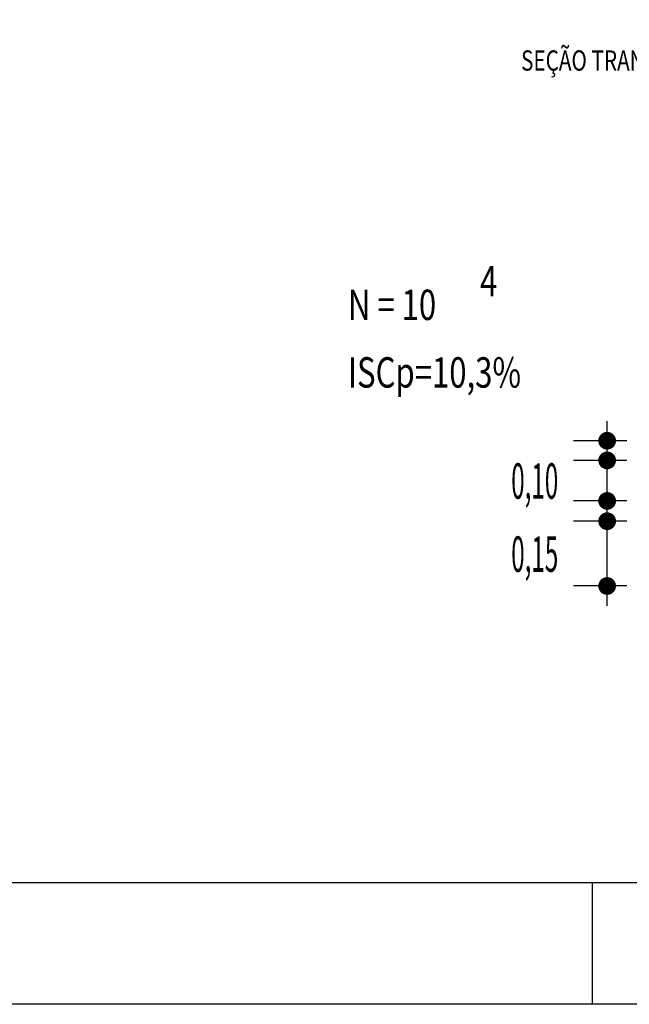
# Model space of a CAD drawing. Extents: x 187861 to 190517, y 1667295 to 1669539.
# Drawn here: x 189122 to 189152, y 1668236 to 1668285 of the extents above; entities that cross this region are included whole.
import ezdxf

# ---------------------------------------------------------------- set-up
doc = ezdxf.new("R2010")
doc.units = 0
doc.header["$LTSCALE"] = 2.5
doc.header["$MEASUREMENT"] = 0
doc.layers.get('0').update_dxf_attribs({"linetype": 'CONTINUOUS'})
for name, color, linetype in [('CROQUI', 5, 'CONTINUOUS'), ('FORMATO', 1, 'CONTINUOUS'), ('MEDIDAS', 1, 'CONTINUOUS')]:
    doc.layers.add(name, color=color, linetype=linetype)
doc.styles.add('ROMANS', font='simplex.shx', dxfattribs={"height": 1.5})
doc.styles.add('ROMANSD', font='romand.shx', dxfattribs={"height": 1.5})
doc.styles.add('RS', font='simplex.shx')

msp = doc.modelspace()

# ---------------------------------------------------------------- linework, layer by layer
at = {"color": 1}
msp.add_line((189151.013, 1668255.643), (189151.013, 1668264.759), dxfattribs=at)
at = {"layer": 'FORMATO'}
msp.add_line((189150.268, 1668241.963), (189150.268, 1668235.963), dxfattribs=at)
at = {"layer": 'FORMATO', "elevation": -1202.462, "flags": 128}
msp.add_lwpolyline([(189044.636, 1668235.963), (189044.636, 1668445.963), (189424.636, 1668445.963), (189424.636, 1668235.963)], close=True, dxfattribs=at)
at = {"layer": 'FORMATO', "color": 8, "elevation": -1202.462, "flags": 128}
msp.add_lwpolyline([(189057.136, 1668241.963), (189057.136, 1668439.963), (189418.636, 1668439.963), (189418.636, 1668241.963)], close=True, dxfattribs=at)
at = {"layer": 'MEDIDAS', "color": 1}
for p, q in [((189151.985, 1668263.787), (189149.346, 1668263.787)), ((189151.985, 1668262.815), (189149.346, 1668262.815)), ((189151.985, 1668260.815), (189149.346, 1668260.815)), ((189151.985, 1668259.815), (189149.346, 1668259.815)), ((189151.985, 1668259.815), (189149.346, 1668259.815)), ((189151.985, 1668256.615), (189149.346, 1668256.615)), ((189151.985, 1668256.615), (189149.346, 1668256.615))]:
    msp.add_line(p, q, dxfattribs=at)
at = {"layer": 'MEDIDAS', "color": 1, "const_width": 0.437, "elevation": 1153.515, "flags": 128}
for points in [[(189151.013, 1668264.006, -1), (189151.013, 1668263.568, -1)], [(189151.013, 1668264.006, -1), (189151.013, 1668263.568, -1)], [(189151.013, 1668263.034, -1), (189151.013, 1668262.596, -1)], [(189151.013, 1668263.034, -1), (189151.013, 1668262.596, -1)], [(189151.013, 1668261.034, -1), (189151.013, 1668260.596, -1)], [(189151.013, 1668261.034, -1), (189151.013, 1668260.596, -1)], [(189151.013, 1668260.034, -1), (189151.013, 1668259.596, -1)], [(189151.013, 1668260.034, -1), (189151.013, 1668259.596, -1)], [(189151.013, 1668256.834, -1), (189151.013, 1668256.396, -1)], [(189151.013, 1668256.834, -1), (189151.013, 1668256.396, -1)]]:
    msp.add_lwpolyline(points, format="xyb", close=True, dxfattribs=at)

# ---------------------------------------------------------------- texts
at = {"layer": 'CROQUI', "width": 0.75}
for s, height, style, p in [('SEÇÃO TRANSVERSAL TIPO COM ESTRUTURA DO PAVIMENTO', 1, 'ROMANSD', (189146.766, 1668282.059)), ('4', 1.5, 'ROMANS', (189144.741, 1668270.916)), ('N = 10', 1.5, 'ROMANS', (189138.224, 1668269.747)), ('ISCp=10,3%', 1.5, 'ROMANS', (189138.224, 1668266.409))]:
    msp.add_text(s, height=height, dxfattribs=dict(at, style=style)).set_placement(p)
at = {"layer": 'MEDIDAS', "color": 1, "style": 'RS', "width": 0.5}
for s, p in [('0,10', (189146.28, 1668260.924)), ('0,15', (189146.28, 1668257.314))]:
    msp.add_text(s, height=1.75, dxfattribs=at).set_placement(p)

doc.saveas('drawing.dxf')
